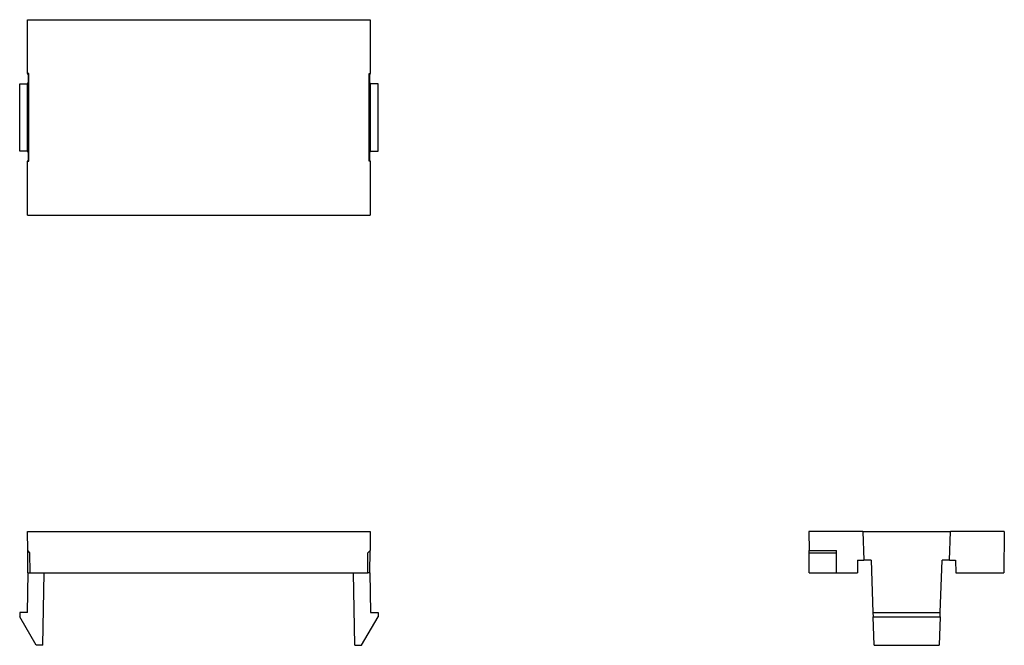
# Paper-space layout 'Layout1' of a CAD drawing. Extents: x 1.87 to 6.37, y 4.29 to 7.15.
import ezdxf

# ---------------------------------------------------------------- set-up
doc = ezdxf.new("R2010")
doc.units = 0
doc.header["$MEASUREMENT"] = 0
doc.layers.add('1', color=7, linetype='Continuous')

psp = doc.layouts.get("Layout1")

# ---------------------------------------------------------------- linework, layer by layer
at = {"layer": '1', "color": 18, "linetype": 'Continuous'}
for p, q in [((1.907933, 6.901851), (1.907933, 7.147851)), ((1.907933, 7.147851), (3.472056, 7.147851)), ((3.472056, 7.147851), (3.472056, 6.901851)), ((1.913592, 6.901851), (1.907933, 6.901851)), ((1.907933, 6.901851), (1.909071, 6.897299)), ((1.911317, 6.897299), (1.909071, 6.897299)), ((1.911317, 6.897299), (1.913592, 6.901851)), ((1.911317, 6.897299), (1.911317, 6.863815)), ((1.913592, 6.501851), (1.913592, 6.901851)), ((3.466398, 6.901851), (3.472056, 6.901851)), ((3.468673, 6.897299), (3.466398, 6.901851)), ((3.466398, 6.501851), (3.466398, 6.901851)), ((3.468673, 6.897299), (3.468673, 6.863815)), ((3.468673, 6.897299), (3.470919, 6.897299)), ((3.470919, 6.897299), (3.472056, 6.901851)), ((1.872145, 6.855469), (1.907145, 6.855469)), ((1.872145, 6.548233), (1.872145, 6.855469)), ((1.911317, 6.863815), (1.907145, 6.855469)), ((1.907145, 6.548233), (1.907145, 6.855469)), ((3.472845, 6.855469), (3.468673, 6.863815)), ((3.472845, 6.548233), (3.472845, 6.855469)), ((3.507845, 6.855469), (3.472845, 6.855469)), ((3.507845, 6.548233), (3.507845, 6.855469)), ((1.907145, 6.548233), (1.872145, 6.548233)), ((1.907145, 6.548233), (1.911317, 6.539886)), ((1.911317, 6.539886), (1.911317, 6.506402)), ((3.468673, 6.539886), (3.472845, 6.548233)), ((3.468673, 6.539886), (3.468673, 6.506402)), ((3.472845, 6.548233), (3.507845, 6.548233)), ((1.909071, 6.506402), (1.907933, 6.501851)), ((1.907933, 6.501851), (1.913592, 6.501851)), ((1.907933, 6.255851), (1.907933, 6.501851)), ((1.911317, 6.506402), (1.909071, 6.506402)), ((1.911317, 6.506402), (1.913592, 6.501851)), ((3.468673, 6.506402), (3.466398, 6.501851)), ((3.472056, 6.501851), (3.466398, 6.501851)), ((3.468673, 6.506402), (3.470919, 6.506402)), ((3.472056, 6.501851), (3.470919, 6.506402)), ((3.472056, 6.501851), (3.472056, 6.255851)), ((1.907933, 6.255851), (3.472056, 6.255851)), ((1.908688, 4.726294), (1.907933, 4.812736)), ((1.907933, 4.812736), (3.472056, 4.812736)), ((3.472056, 4.812736), (3.471302, 4.726294)), ((5.719752, 4.812736), (5.473752, 4.812736)), ((5.473752, 4.812736), (5.474506, 4.726294)), ((5.719752, 4.812736), (5.724303, 4.682406)), ((5.719752, 4.812736), (6.119752, 4.812736)), ((6.115201, 4.682406), (6.119752, 4.812736)), ((6.365752, 4.812736), (6.119752, 4.812736)), ((6.365752, 4.812736), (6.364114, 4.625077)), ((1.909571, 4.625077), (1.908688, 4.726294)), ((1.918725, 4.716256), (1.908688, 4.726294)), ((3.461264, 4.716256), (3.471302, 4.726294)), ((3.470419, 4.625077), (3.471302, 4.726294)), ((5.474594, 4.716256), (5.474506, 4.726294)), ((5.474506, 4.726294), (5.599218, 4.726294)), ((5.600101, 4.625077), (5.599218, 4.726294)), ((1.919521, 4.625077), (1.918725, 4.716256)), ((3.460469, 4.625077), (3.461264, 4.716256)), ((5.474594, 4.716256), (5.599306, 4.716256)), ((5.475389, 4.625077), (5.474594, 4.716256)), ((5.69603, 4.682406), (5.69503, 4.625077)), ((5.69603, 4.682406), (5.724303, 4.682406)), ((5.757787, 4.682406), (5.724303, 4.682406)), ((5.757787, 4.682406), (5.766134, 4.443389)), ((6.07337, 4.443389), (6.081717, 4.682406)), ((6.115201, 4.682406), (6.081717, 4.682406)), ((6.115201, 4.682406), (6.143473, 4.682406)), ((6.143473, 4.682406), (6.144474, 4.625077)), ((1.907145, 4.443389), (1.910316, 4.625076)), ((1.909571, 4.625077), (1.919521, 4.625077)), ((1.919521, 4.625077), (3.460469, 4.625077)), ((1.978328, 4.29439), (1.9841, 4.625077)), ((3.401662, 4.29439), (3.39589, 4.625077)), ((3.470419, 4.625077), (3.460469, 4.625077)), ((3.469673, 4.625076), (3.472845, 4.443389)), ((5.475389, 4.625077), (5.600101, 4.625077)), ((5.600101, 4.625077), (5.69503, 4.625077)), ((6.144474, 4.625077), (6.364114, 4.625077)), ((1.872145, 4.443389), (1.872145, 4.424389)), ((1.907145, 4.443389), (1.872145, 4.443389)), ((1.9472, 4.29439), (1.872145, 4.424389)), ((3.43279, 4.29439), (3.507845, 4.424389)), ((3.472845, 4.443389), (3.507845, 4.443389)), ((3.507845, 4.443389), (3.507845, 4.424389)), ((5.766134, 4.443389), (5.766797, 4.424389)), ((5.766134, 4.443389), (6.07337, 4.443389)), ((5.771337, 4.29439), (5.766797, 4.424389)), ((5.766797, 4.424389), (6.072706, 4.424389)), ((6.072706, 4.424389), (6.068167, 4.29439)), ((6.072706, 4.424389), (6.07337, 4.443389)), ((1.978328, 4.29439), (1.9472, 4.29439)), ((3.401662, 4.29439), (3.43279, 4.29439)), ((5.771337, 4.29439), (6.068167, 4.29439))]:
    psp.add_line(p, q, dxfattribs=at)

doc.saveas('drawing.dxf')
